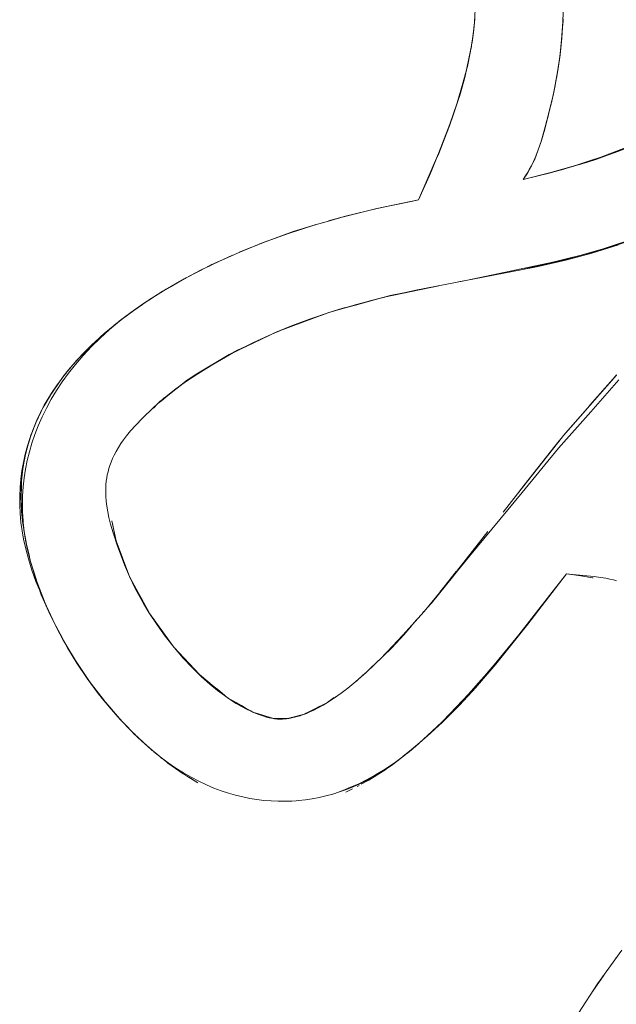
# Model space of a CAD drawing. Units: millimetres. Extents: x -4588 to 4588, y -3800 to 3800.
# Drawn here: x -2806 to -2765, y -324 to -257 of the extents above; entities that cross this region are included whole.
import ezdxf

# ---------------------------------------------------------------- set-up
doc = ezdxf.new("R2010")
doc.units = ezdxf.units.MM
doc.layers.add('None', color=7, linetype='Continuous', lineweight=5)

# ---------------------------------------------------------------- blocks, each defined once
blk = doc.blocks.new('Group')
at = {"layer": 'None', "color": 93, "linetype": 'Continuous', "lineweight": 5, "true_color": 0x66cc66, "transparency": 33554687}
for p, q in [((-2768.796, -257.302), (-2768.795, -257.294)), ((-2768.779, -257.036), (-2768.758, -256.692)), ((-2768.762, -256.819), (-2768.761, -256.796)), ((-2768.85, -258.024), (-2768.85, -258.022)), ((-2775.119, -259.054), (-2775.103, -258.972)), ((-2769.006, -259.348), (-2768.952, -258.963)), ((-2775.378, -259.971), (-2775.378, -259.971)), ((-2769.222, -260.703), (-2769.134, -260.209)), ((-2769.784, -263.263), (-2769.604, -262.549)), ((-2770.34, -265.217), (-2770.252, -264.952)), ((-2766.171, -266.051), (-2765.018, -265.63)), ((-2769.13, -266.962), (-2767.962, -266.628)), ((-2767.553, -266.506), (-2767.481, -266.482)), ((-2784.745, -270.37), (-2783.598, -270.055)), ((-2783.599, -270.056), (-2783.599, -270.056)), ((-2783.599, -270.056), (-2783.599, -270.056)), ((-2781.433, -269.53), (-2781.219, -269.479)), ((-2785.657, -270.638), (-2785.652, -270.636)), ((-2784.745, -270.369), (-2784.743, -270.369)), ((-2787.493, -271.232), (-2787.156, -271.112)), ((-2792.483, -273.261), (-2791.294, -272.72)), ((-2790.849, -272.522), (-2789.984, -272.17)), ((-2792.705, -273.363), (-2792.531, -273.284)), ((-2795.558, -274.885), (-2794.457, -274.264)), ((-2794.574, -274.325), (-2794.469, -274.265)), ((-2794.469, -274.265), (-2794.208, -274.132)), ((-2797.036, -275.798), (-2795.838, -275.047)), ((-2796.336, -275.355), (-2796.237, -275.291)), ((-2797.447, -276.069), (-2797.213, -275.919)), ((-2796.818, -275.659), (-2796.741, -275.609)), ((-2782.919, -276.122), (-2781.607, -275.757)), ((-2797.983, -276.447), (-2797.817, -276.329)), ((-2786.039, -277.113), (-2784.955, -276.71)), ((-2784.473, -276.555), (-2783.771, -276.36)), ((-2783.77, -276.359), (-2782.997, -276.144)), ((-2782.997, -276.144), (-2782.937, -276.127)), ((-2782.937, -276.127), (-2782.919, -276.122)), ((-2799.03, -277.234), (-2798.66, -276.945)), ((-2799.022, -277.228), (-2798.66, -276.945)), ((-2798.811, -277.052), (-2798.755, -277.011)), ((-2798.755, -277.011), (-2798.517, -276.84)), ((-2787.266, -277.569), (-2786.039, -277.113)), ((-2800.225, -278.227), (-2800.027, -278.047)), ((-2799.921, -277.95), (-2799.602, -277.692)), ((-2788.612, -278.105), (-2788.513, -278.058)), ((-2787.992, -277.839), (-2787.266, -277.569)), ((-2800.952, -278.892), (-2800.602, -278.572)), ((-2800.327, -278.317), (-2800.242, -278.242)), ((-2801.029, -278.962), (-2800.952, -278.892)), ((-2800.954, -278.902), (-2800.901, -278.85)), ((-2802.212, -280.229), (-2801.742, -279.706)), ((-2802.137, -280.146), (-2801.742, -279.706)), ((-2802.02, -280.007), (-2801.912, -279.878)), ((-2801.687, -279.645), (-2801.648, -279.604)), ((-2802.93, -281.12), (-2802.592, -280.686)), ((-2802.773, -280.902), (-2802.656, -280.763)), ((-2803.332, -281.677), (-2803.193, -281.471)), ((-2766.926, -282.964), (-2765.181, -280.966)), ((-2803.735, -282.279), (-2803.652, -282.159)), ((-2803.556, -282.001), (-2803.514, -281.931)), ((-2803.514, -281.931), (-2803.454, -281.847)), ((-2795.703, -282.292), (-2795.165, -281.865)), ((-2795.165, -281.865), (-2794.78, -281.56)), ((-2803.961, -282.669), (-2803.809, -282.399)), ((-2796.368, -282.819), (-2796.155, -282.65)), ((-2796.155, -282.65), (-2795.703, -282.292)), ((-2804.206, -283.099), (-2804.154, -283.008)), ((-2804.163, -283.009), (-2804.16, -283.004)), ((-2804.137, -282.958), (-2804.1, -282.897)), ((-2796.694, -283.148), (-2796.434, -282.879)), ((-2767.077, -283.137), (-2766.991, -283.039)), ((-2766.991, -283.039), (-2766.926, -282.964)), ((-2804.764, -284.254), (-2804.717, -284.157)), ((-2804.667, -284.031), (-2804.649, -283.984)), ((-2804.649, -283.984), (-2804.619, -283.924)), ((-2805.088, -285.123), (-2804.926, -284.684)), ((-2805.255, -285.676), (-2805.154, -285.309)), ((-2805.067, -285.047), (-2805.055, -285.009)), ((-2769.284, -285.731), (-2769.108, -285.508)), ((-2771.648, -288.732), (-2769.284, -285.731)), ((-2805.496, -286.681), (-2805.448, -286.423)), ((-2805.615, -287.332), (-2805.594, -287.222)), ((-2771.869, -289.012), (-2771.648, -288.732)), ((-2772.839, -290.244), (-2771.869, -289.012)), ((-2805.722, -289.623), (-2805.702, -289.877)), ((-2805.397, -292.262), (-2805.359, -292.426)), ((-2799.093, -292.6), (-2798.618, -293.86)), ((-2805.12, -293.445), (-2805.101, -293.527)), ((-2798.618, -293.86), (-2798.324, -294.638)), ((-2798.324, -294.638), (-2798.304, -294.69)), ((-2768.524, -294.453), (-2769.514, -295.745)), ((-2766.758, -294.735), (-2766.753, -294.736)), ((-2777.152, -295.714), (-2776.885, -295.375)), ((-2797.331, -296.478), (-2796.99, -297.102)), ((-2803.633, -297.453), (-2803.578, -297.575)), ((-2803.578, -297.575), (-2803.443, -297.838)), ((-2796.412, -297.924), (-2795.862, -298.686)), ((-2802.87, -298.948), (-2802.792, -299.08)), ((-2802.68, -299.283), (-2801.954, -300.48)), ((-2795.28, -299.484), (-2794.643, -300.171)), ((-2794.643, -300.171), (-2794.026, -300.836)), ((-2794.026, -300.836), (-2793.597, -301.298)), ((-2793.533, -301.36), (-2793.403, -301.467)), ((-2793.403, -301.467), (-2792.826, -301.939)), ((-2792.314, -302.359), (-2791.853, -302.736)), ((-2784.767, -303.193), (-2784.374, -302.902)), ((-2791.43, -303.03), (-2791.044, -303.251)), ((-2791.044, -303.251), (-2790.689, -303.453)), ((-2790.689, -303.453), (-2790.361, -303.641)), ((-2790.361, -303.641), (-2790.053, -303.816)), ((-2785.144, -303.397), (-2784.823, -303.234)), ((-2784.818, -303.231), (-2784.767, -303.193)), ((-2789.767, -303.943), (-2789.234, -304.112)), ((-2789.234, -304.112), (-2788.989, -304.19)), ((-2788.989, -304.19), (-2788.799, -304.25)), ((-2788.799, -304.25), (-2788.648, -304.298)), ((-2788.457, -304.323), (-2788.352, -304.325)), ((-2788.352, -304.325), (-2788.252, -304.327)), ((-2788.252, -304.327), (-2788.027, -304.331)), ((-2787.458, -304.313), (-2787.339, -304.282)), ((-2787.339, -304.282), (-2787.293, -304.27)), ((-2787.293, -304.27), (-2786.897, -304.167)), ((-2786.491, -304.061), (-2786.409, -304.04)), ((-2786.401, -304.037), (-2786.27, -303.97)), ((-2786.27, -303.97), (-2786.035, -303.851)), ((-2786.035, -303.851), (-2785.773, -303.717)), ((-2798.044, -305.348), (-2798.011, -305.378)), ((-2797.761, -305.619), (-2796.843, -306.452)), ((-2797.024, -306.294), (-2796.921, -306.389)), ((-2796.921, -306.389), (-2796.869, -306.431)), ((-2796.834, -306.46), (-2796.777, -306.513)), ((-2780.684, -307.68), (-2779.742, -306.983)), ((-2779.59, -306.86), (-2779.536, -306.819)), ((-2779.377, -306.692), (-2778.99, -306.369)), ((-2795.785, -307.314), (-2795.706, -307.37)), ((-2779.943, -307.14), (-2779.929, -307.128)), ((-2794.669, -308.103), (-2794.654, -308.114)), ((-2780.987, -307.894), (-2780.823, -307.776)), ((-2783.581, -309.35), (-2783.124, -309.14)), ((-2783.581, -309.35), (-2783.124, -309.14)), ((-2765.191, -320.745), (-2765.124, -320.656)), ((-2766.74, -322.961), (-2766.006, -321.891)), ((-2766.724, -322.936), (-2766.013, -321.901)), ((-2766.724, -322.936), (-2766.014, -321.902)), ((-2766.724, -322.936), (-2766.014, -321.902)), ((-2766.006, -321.891), (-2765.951, -321.81)), ((-2766.762, -322.993), (-2766.74, -322.961))]:
    blk.add_line(p, q, dxfattribs=at)
at = {"layer": 'None', "color": 93, "linetype": 'Continuous', "lineweight": 5, "true_color": 0x66cc66, "transparency": 33554687, "flags": 128}
for points in [[(-2764.981, -272.009), (-2766.786, -272.573), (-2768.468, -273.027), (-2770.46, -273.484), (-2770.801, -273.562), (-2778.793, -275.107), (-2781.136, -275.635), (-2782.945, -276.104), (-2783.005, -276.12), (-2784.644, -276.606), (-2786.058, -277.08), (-2787.285, -277.541), (-2788.616, -278.101), (-2789.874, -278.687), (-2791.157, -279.344), (-2792.459, -280.073), (-2793.673, -280.812), (-2794.506, -281.364), (-2794.592, -281.426), (-2795.173, -281.841), (-2795.715, -282.26), (-2796.163, -282.633), (-2796.706, -283.124), (-2797.439, -283.834), (-2797.902, -284.319), (-2798.253, -284.714), (-2798.523, -285.042), (-2798.732, -285.318), (-2798.912, -285.575), (-2799.088, -285.848), (-2799.24, -286.11), (-2799.371, -286.36), (-2799.485, -286.6), (-2799.582, -286.833), (-2799.665, -287.059), (-2799.736, -287.28), (-2799.794, -287.496), (-2799.842, -287.708), (-2799.88, -287.92), (-2799.91, -288.143), (-2799.932, -288.379), (-2799.945, -288.631), (-2799.947, -288.902), (-2799.937, -289.193), (-2799.913, -289.508), (-2799.872, -289.85), (-2799.812, -290.224), (-2799.732, -290.616), (-2799.619, -291.08), (-2799.45, -291.672), (-2799.149, -292.584), (-2798.667, -293.853), (-2798.329, -294.638), (-2797.935, -295.456), (-2797.493, -296.278), (-2797.368, -296.488), (-2797, -297.106), (-2796.449, -297.945), (-2795.897, -298.713), (-2795.285, -299.49), (-2794.667, -300.206), (-2794.042, -300.868), (-2793.408, -301.481), (-2792.839, -301.988), (-2792.323, -302.411), (-2791.856, -302.764), (-2791.432, -303.058), (-2791.044, -303.305), (-2790.687, -303.513), (-2790.357, -303.688), (-2790.051, -303.836), (-2789.764, -303.961), (-2789.496, -304.066), (-2789.224, -304.16), (-2788.98, -304.235), (-2788.791, -304.285), (-2788.642, -304.319), (-2788.523, -304.341), (-2788.449, -304.352), (-2788.425, -304.356), (-2788.341, -304.366), (-2788.239, -304.374), (-2788.129, -304.378), (-2788.012, -304.378), (-2787.888, -304.374), (-2787.754, -304.364), (-2787.609, -304.349), (-2787.453, -304.326), (-2787.283, -304.295), (-2787.078, -304.25), (-2786.883, -304.199), (-2786.693, -304.141), (-2786.487, -304.07), (-2786.263, -303.984), (-2786.019, -303.88), (-2785.752, -303.754), (-2785.457, -303.603), (-2785.129, -303.42), (-2784.764, -303.198), (-2784.353, -302.928), (-2783.888, -302.599), (-2783.433, -302.253), (-2782.89, -301.805), (-2782.141, -301.138), (-2781.1, -300.136), (-2779.673, -298.648), (-2778.227, -297.025), (-2776.875, -295.375), (-2775.143, -293.262), (-2771.547, -288.905), (-2769.057, -285.887), (-2766.861, -283.397), (-2764.947, -281.227)], [(-2789.015, -271.779), (-2789.203, -271.855), (-2790.808, -272.503), (-2792.239, -273.142), (-2793.489, -273.751), (-2794.758, -274.423), (-2795.902, -275.083), (-2796.236, -275.292), (-2796.939, -275.733), (-2797.886, -276.376), (-2798.753, -277.014), (-2799.552, -277.649), (-2800.31, -278.301), (-2800.95, -278.895), (-2801.525, -279.471), (-2802.041, -280.03), (-2802.507, -280.574), (-2802.928, -281.106), (-2803.308, -281.629), (-2803.653, -282.144), (-2803.964, -282.654), (-2804.246, -283.159), (-2804.5, -283.663), (-2804.728, -284.166), (-2804.924, -284.648), (-2805.106, -285.158), (-2805.287, -285.732), (-2805.439, -286.303), (-2805.565, -286.871), (-2805.666, -287.439), (-2805.741, -288.008), (-2805.766, -288.283), (-2805.792, -288.581), (-2805.817, -289.159), (-2805.817, -289.512), (-2805.817, -289.745), (-2805.789, -290.341), (-2805.734, -290.948), (-2805.656, -291.525), (-2805.553, -292.104), (-2805.41, -292.747), (-2805.224, -293.444), (-2804.988, -294.202), (-2804.707, -294.988), (-2804.476, -295.56), (-2804.343, -295.888), (-2803.732, -297.251), (-2803.157, -298.418), (-2802.558, -299.507), (-2801.911, -300.568), (-2801.21, -301.611), (-2800.467, -302.617), (-2799.722, -303.539), (-2798.965, -304.399), (-2798.194, -305.202), (-2797.489, -305.88), (-2796.788, -306.504), (-2796.24, -306.95), (-2795.701, -307.354), (-2795.171, -307.718), (-2794.646, -308.047), (-2794.126, -308.345), (-2793.61, -308.613), (-2793.085, -308.859), (-2792.569, -309.076), (-2792.069, -309.263), (-2791.576, -309.425), (-2791.088, -309.565), (-2790.604, -309.683), (-2790.123, -309.78), (-2789.643, -309.858), (-2789.163, -309.917), (-2788.674, -309.957), (-2788.194, -309.978), (-2787.722, -309.98), (-2787.254, -309.965), (-2786.951, -309.943), (-2786.79, -309.931), (-2786.327, -309.88), (-2785.864, -309.811), (-2785.401, -309.723), (-2784.935, -309.616), (-2784.464, -309.489), (-2783.996, -309.343), (-2783.534, -309.179), (-2783.076, -308.996), (-2782.619, -308.794), (-2782.164, -308.571), (-2781.71, -308.325), (-2781.254, -308.055), (-2780.796, -307.759), (-2780.371, -307.46), (-2779.841, -307.062), (-2778.97, -306.366), (-2778.018, -305.545), (-2776.975, -304.574), (-2775.829, -303.424), (-2774.712, -302.215), (-2774.586, -302.079), (-2773.337, -300.624), (-2771.163, -297.906), (-2768.524, -294.453), (-2768.111, -294.5), (-2766.631, -294.644), (-2766.201, -294.701), (-2765.849, -294.76), (-2765.558, -294.82), (-2765.321, -294.877), (-2765.114, -294.935)], [(-2764.756, -320.14), (-2766.401, -322.445), (-2767.707, -324.435)], [(-2774.778, -256.547), (-2774.845, -257.323), (-2774.94, -258.046), (-2775.082, -258.872), (-2775.289, -259.839), (-2775.346, -260.061), (-2775.581, -260.978), (-2775.982, -262.315), (-2776.479, -263.771), (-2777.249, -265.773), (-2778.608, -268.943), (-2781.441, -269.538), (-2783.6, -270.066), (-2784.747, -270.389), (-2785.655, -270.645), (-2787.492, -271.235), (-2789.203, -271.855)], [(-2771.482, -267.548), (-2769.676, -267.103), (-2767.906, -266.592), (-2766.941, -266.271), (-2766.189, -266.02), (-2764.521, -265.39), (-2762.9, -264.704), (-2761.325, -263.962), (-2760.706, -263.641), (-2759.728, -263.133), (-2758.103, -262.208), (-2756.448, -261.18), (-2754.872, -260.111), (-2754.588, -259.919), (-2751.558, -257.763), (-2750.259, -256.784), (-2749.337, -256.041)], [(-2768.755, -256.594), (-2768.762, -256.815), (-2768.837, -257.902), (-2768.96, -259.039), (-2769.154, -260.347), (-2769.181, -260.485), (-2769.416, -261.72), (-2769.652, -262.762), (-2770.059, -264.309), (-2770.276, -265.031), (-2770.448, -265.531), (-2770.614, -265.957), (-2770.77, -266.317), (-2770.917, -266.623), (-2771.056, -266.884), (-2771.187, -267.109), (-2771.311, -267.305), (-2771.429, -267.476), (-2771.482, -267.548), (-2770.365, -267.286), (-2771.482, -267.548), (-2769.534, -267.075), (-2768.713, -266.853), (-2768.272, -266.722), (-2769.534, -267.075), (-2770.365, -267.286), (-2768.713, -266.853), (-2768.272, -266.722), (-2767.95, -266.632), (-2767.164, -266.389), (-2768.272, -266.721), (-2768.713, -266.853), (-2769.534, -267.075), (-2770.365, -267.286)], [(-2776.127, -262.813), (-2776.248, -263.169), (-2775.866, -262.006), (-2776.127, -262.813), (-2776.509, -263.895), (-2776.248, -263.169), (-2776.127, -262.813), (-2775.866, -262.006), (-2775.83, -261.881), (-2775.546, -260.905), (-2775.462, -260.588), (-2775.335, -260.062), (-2775.462, -260.588), (-2775.337, -260.062), (-2775.066, -258.807), (-2774.999, -258.387), (-2774.999, -258.388), (-2774.999, -258.387), (-2774.907, -257.821), (-2774.927, -257.945), (-2774.907, -257.821), (-2774.868, -257.514), (-2774.856, -257.404), (-2774.868, -257.514), (-2774.907, -257.821), (-2774.8, -256.871), (-2774.797, -256.825), (-2774.741, -255.951)], [(-2768.884, -258.335), (-2768.853, -258.027), (-2768.761, -256.789), (-2768.742, -256.14), (-2768.731, -255.731), (-2768.73, -255.53), (-2768.743, -256.14), (-2768.746, -256.316)], [(-2774.821, -257.036), (-2774.8, -256.825), (-2774.792, -256.703), (-2774.8, -256.825), (-2774.779, -256.611), (-2774.773, -256.446)], [(-2774.888, -257.646), (-2774.849, -257.308), (-2774.827, -257.111)], [(-2774.836, -257.213), (-2774.8, -256.871), (-2774.836, -257.213)], [(-2768.834, -257.871), (-2768.851, -258.027), (-2768.852, -258.039), (-2768.851, -258.027), (-2768.951, -258.976), (-2768.851, -258.027), (-2768.837, -257.902), (-2768.834, -257.871), (-2768.761, -256.789), (-2768.763, -256.815)], [(-2768.831, -257.814), (-2768.853, -258.027), (-2768.761, -256.789), (-2768.774, -256.988), (-2768.761, -256.789)], [(-2774.998, -258.386), (-2774.942, -258.037), (-2774.923, -257.92)], [(-2774.894, -257.692), (-2774.868, -257.514), (-2774.859, -257.427)], [(-2775.066, -258.778), (-2775.01, -258.491), (-2774.995, -258.388), (-2774.964, -258.189), (-2774.995, -258.388), (-2774.976, -258.256)], [(-2775.645, -261.246), (-2775.462, -260.588), (-2775.546, -260.905), (-2775.335, -260.062), (-2775.278, -259.835), (-2775.066, -258.807), (-2775.219, -259.569), (-2775.178, -259.349)], [(-2775.337, -260.062), (-2775.219, -259.569), (-2775.066, -258.807), (-2775.337, -260.062)], [(-2775.147, -259.18), (-2775.136, -259.127), (-2775.147, -259.18)], [(-2768.96, -259.039), (-2768.951, -258.976), (-2769.096, -259.981), (-2769.113, -260.102), (-2769.096, -259.981), (-2768.96, -259.039)], [(-2768.974, -259.132), (-2768.958, -259.023), (-2768.974, -259.132)], [(-2769.139, -260.245), (-2769.113, -260.102), (-2769.322, -261.256), (-2769.217, -260.675)], [(-2769.211, -260.645), (-2769.14, -260.247), (-2769.211, -260.645)], [(-2776, -262.413), (-2775.831, -261.881), (-2775.546, -260.905), (-2775.762, -261.665), (-2775.655, -261.281)], [(-2775.831, -261.881), (-2775.762, -261.665), (-2775.546, -260.905), (-2775.831, -261.881)], [(-2769.37, -261.475), (-2769.322, -261.256), (-2769.483, -261.999), (-2769.601, -262.539), (-2769.572, -262.409)], [(-2769.553, -262.325), (-2769.483, -261.999), (-2769.37, -261.479), (-2769.483, -261.999), (-2769.367, -261.462)], [(-2769.613, -262.588), (-2769.601, -262.539), (-2769.901, -263.73), (-2769.755, -263.152)], [(-2778.608, -268.943), (-2777.871, -267.277), (-2777.735, -266.963), (-2777.405, -266.174), (-2777.735, -266.963), (-2777.407, -266.173), (-2777.093, -265.42), (-2776.7, -264.415), (-2776.565, -264.054), (-2776.509, -263.895), (-2776.248, -263.169), (-2776.511, -263.894), (-2776.7, -264.415), (-2777.093, -265.42), (-2776.565, -264.054), (-2776.7, -264.415), (-2777.235, -265.77), (-2777.405, -266.174), (-2777.871, -267.277), (-2778.608, -268.943), (-2777.735, -266.963), (-2777.871, -267.277)], [(-2769.984, -264.023), (-2769.901, -263.73), (-2770.01, -264.115), (-2770.23, -264.887), (-2770.189, -264.741)], [(-2770.183, -264.723), (-2770.009, -264.115), (-2769.996, -264.069)], [(-2770.444, -265.531), (-2770.359, -265.274), (-2770.465, -265.593), (-2770.689, -266.157), (-2770.721, -266.225), (-2770.927, -266.66), (-2771.144, -267.04), (-2771.187, -267.115), (-2771.183, -267.109), (-2771.144, -267.04), (-2771.055, -266.884), (-2770.927, -266.66), (-2770.911, -266.625), (-2770.766, -266.32), (-2770.721, -266.225), (-2770.689, -266.157), (-2770.611, -265.961), (-2770.61, -265.958), (-2770.465, -265.593), (-2770.445, -265.532)], [(-2770.252, -264.952), (-2770.23, -264.887), (-2770.359, -265.274), (-2770.617, -265.965), (-2770.359, -265.274), (-2770.348, -265.24)], [(-2770.339, -265.216), (-2770.253, -264.954), (-2770.339, -265.216)], [(-2767.95, -266.632), (-2767.164, -266.389), (-2766.458, -266.157), (-2765.722, -265.898), (-2766.458, -266.157), (-2765.724, -265.893), (-2765.025, -265.642), (-2764.155, -265.299), (-2765.655, -265.875), (-2765.025, -265.642), (-2765.655, -265.875), (-2765.722, -265.898), (-2767.164, -266.389), (-2766.458, -266.157), (-2767.95, -266.632)], [(-2777.235, -265.77), (-2777.093, -265.42), (-2777.235, -265.77)], [(-2767.481, -266.482), (-2766.917, -266.3), (-2766.604, -266.199)], [(-2783.832, -270.131), (-2781.457, -269.543), (-2778.608, -268.943), (-2777.792, -267.064), (-2777.664, -266.741)], [(-2771.482, -267.548), (-2771.243, -267.197), (-2771.482, -267.548), (-2771.165, -267.072), (-2771.482, -267.548), (-2771.248, -267.205)], [(-2769.616, -267.089), (-2771.482, -267.548), (-2771.39, -267.42)], [(-2771.482, -267.548), (-2771.187, -267.115), (-2771.243, -267.197)], [(-2781.441, -269.532), (-2781.219, -269.479), (-2779.105, -269.045), (-2778.608, -268.943)], [(-2781.219, -269.479), (-2779.105, -269.045), (-2778.608, -268.943)], [(-2783.599, -270.055), (-2783.598, -270.055), (-2783.599, -270.055)], [(-2775.877, -274.543), (-2775.267, -274.419), (-2768.579, -273.022), (-2767.349, -272.679), (-2766.801, -272.545), (-2764.837, -271.941), (-2762.846, -271.232), (-2760.111, -270.053), (-2759.495, -269.787)], [(-2789.015, -271.779), (-2787.156, -271.112), (-2786.708, -270.97), (-2785.657, -270.638)], [(-2787.156, -271.112), (-2786.708, -270.97), (-2785.657, -270.638)], [(-2785.818, -270.697), (-2784.746, -270.391), (-2784.15, -270.221)], [(-2784.745, -270.369), (-2784.743, -270.368), (-2784.745, -270.369)], [(-2772.909, -273.969), (-2771.508, -273.692), (-2767.349, -272.679), (-2768.579, -273.022), (-2767.353, -272.668), (-2764.837, -271.941), (-2761.261, -270.593), (-2761.32, -270.615)], [(-2766.801, -272.545), (-2762.846, -271.232), (-2761.363, -270.634), (-2762.846, -271.232), (-2764.837, -271.941), (-2766.801, -272.545)], [(-2792.705, -273.363), (-2790.809, -272.503), (-2789.984, -272.17), (-2789.015, -271.779), (-2787.493, -271.232)], [(-2792.944, -273.485), (-2792.705, -273.363), (-2792.998, -273.513), (-2794.469, -274.265), (-2795.686, -274.965), (-2796.1, -275.203), (-2796.024, -275.16)], [(-2771.508, -273.692), (-2768.579, -273.022), (-2771.508, -273.692)], [(-2793.975, -274.008), (-2792.998, -273.513), (-2792.929, -273.478)], [(-2793.974, -274.008), (-2792.998, -273.513), (-2793.974, -274.008)], [(-2795.494, -274.848), (-2794.593, -274.335), (-2795.494, -274.848)], [(-2797.447, -276.069), (-2796.1, -275.203), (-2796.236, -275.291)], [(-2795.939, -275.106), (-2795.866, -275.062), (-2795.939, -275.106)], [(-2777.22, -274.817), (-2780.968, -275.579), (-2780.539, -275.479), (-2779.664, -275.304), (-2780.539, -275.479), (-2780.968, -275.579), (-2783.77, -276.359), (-2784.73, -276.627), (-2788.274, -277.943), (-2787.656, -277.688), (-2787.491, -277.628), (-2787.656, -277.688), (-2787.511, -277.637)], [(-2781.066, -275.619), (-2780.539, -275.479), (-2779.74, -275.321)], [(-2780.144, -275.412), (-2778.78, -275.134), (-2777.22, -274.817)], [(-2798.811, -277.052), (-2798.026, -276.486), (-2797.447, -276.069), (-2797.653, -276.218)], [(-2798.119, -276.547), (-2798.028, -276.484), (-2797.695, -276.247), (-2798.028, -276.484), (-2797.44, -276.073)], [(-2797.016, -275.785), (-2796.55, -275.489), (-2797.016, -275.785)], [(-2781.926, -275.84), (-2780.968, -275.579), (-2781.926, -275.84)], [(-2785.028, -276.735), (-2784.73, -276.627), (-2784.132, -276.438), (-2784.73, -276.627), (-2785.028, -276.735)], [(-2784.406, -276.535), (-2784.132, -276.438), (-2783.775, -276.343), (-2783.56, -276.284), (-2783.775, -276.343), (-2783.596, -276.295)], [(-2798.485, -276.817), (-2799.02, -277.23), (-2799.698, -277.799), (-2800.33, -278.374), (-2800.921, -278.958), (-2801.478, -279.554), (-2802.009, -280.172), (-2802.482, -280.772), (-2802.912, -281.367), (-2803.304, -281.959), (-2803.662, -282.552), (-2803.987, -283.147), (-2804.287, -283.757), (-2804.557, -284.37), (-2804.788, -284.963), (-2804.988, -285.552), (-2805.159, -286.14), (-2805.303, -286.727), (-2805.421, -287.317), (-2805.513, -287.911), (-2805.581, -288.533), (-2805.62, -289.143), (-2805.632, -289.745), (-2805.617, -290.329), (-2805.617, -290.349), (-2805.61, -290.444), (-2805.575, -290.957), (-2805.505, -291.571), (-2805.406, -292.194), (-2805.358, -292.426)], [(-2799.921, -277.95), (-2798.811, -277.052), (-2799.37, -277.504)], [(-2801.029, -278.962), (-2800.027, -278.047), (-2799.921, -277.95), (-2800.027, -278.047)], [(-2790.113, -278.81), (-2790.952, -279.193), (-2793.84, -280.875), (-2791.52, -279.491), (-2790.952, -279.193), (-2791.52, -279.491), (-2794.358, -281.228), (-2793.84, -280.875), (-2791.52, -279.491), (-2789.853, -278.697), (-2788.274, -277.943), (-2788.529, -278.064), (-2788.274, -277.943), (-2787.656, -277.688), (-2787.917, -277.807)], [(-2790.417, -278.965), (-2789.862, -278.701), (-2789.86, -278.7), (-2789.853, -278.697), (-2788.612, -278.105)], [(-2801.687, -279.645), (-2801.029, -278.962), (-2801.374, -279.32)], [(-2801.112, -279.058), (-2800.954, -278.902), (-2800.901, -278.85)], [(-2802.774, -280.902), (-2801.912, -279.878), (-2801.687, -279.645), (-2801.912, -279.878)], [(-2804.137, -282.958), (-2803.514, -281.931), (-2803.104, -281.362), (-2802.774, -280.902), (-2802.847, -281.004)], [(-2803.632, -282.129), (-2803.104, -281.362), (-2803.632, -282.129)], [(-2802.951, -281.138), (-2802.913, -281.087), (-2802.951, -281.138)], [(-2796.694, -283.148), (-2796.404, -282.847), (-2796.225, -282.69), (-2796.404, -282.847), (-2796.436, -282.88), (-2796.404, -282.847), (-2794.368, -281.234), (-2794.358, -281.228), (-2793.84, -280.875), (-2794.341, -281.25), (-2794.392, -281.288)], [(-2794.928, -281.666), (-2794.368, -281.234), (-2794.928, -281.666)], [(-2772.839, -290.244), (-2771.869, -289.012), (-2768.791, -285.106), (-2768.749, -285.052), (-2768.732, -285.032), (-2768.749, -285.052), (-2765.121, -280.897), (-2765.117, -280.892), (-2765.122, -280.898), (-2765.181, -280.966)], [(-2804.154, -283.008), (-2804.152, -283.005), (-2804.08, -282.884), (-2803.549, -281.989), (-2804.08, -282.884), (-2804.152, -283.005)], [(-2803.689, -282.204), (-2803.613, -282.085), (-2803.689, -282.204)], [(-2795.955, -282.46), (-2796.021, -282.51), (-2795.932, -282.441), (-2796.021, -282.51), (-2796.133, -282.609), (-2796.021, -282.51), (-2796.055, -282.543)], [(-2805.055, -285.009), (-2804.927, -284.685), (-2804.649, -283.984), (-2804.16, -283.004), (-2804.137, -282.958), (-2804.16, -283.004), (-2804.281, -283.229), (-2804.16, -283.004), (-2804.717, -284.156), (-2804.16, -283.004)], [(-2804.488, -283.662), (-2804.389, -283.451), (-2804.342, -283.349)], [(-2769.108, -285.508), (-2768.797, -285.113), (-2768.791, -285.106), (-2768.749, -285.053), (-2768.732, -285.032), (-2767.077, -283.137)], [(-2804.926, -284.684), (-2804.925, -284.682), (-2804.895, -284.605), (-2804.667, -284.031), (-2804.895, -284.605), (-2804.925, -284.682)], [(-2804.746, -284.208), (-2804.704, -284.111), (-2804.746, -284.208)], [(-2804.918, -284.663), (-2804.896, -284.602), (-2804.795, -284.33)], [(-2805.65, -290.535), (-2805.659, -290.419), (-2805.732, -289.152), (-2805.728, -289.317), (-2805.722, -289.623), (-2805.728, -289.317), (-2805.732, -289.152), (-2805.705, -288.331), (-2805.698, -288.123), (-2805.707, -288.33), (-2805.698, -288.123), (-2805.578, -287.083), (-2805.443, -286.424), (-2805.364, -286.04), (-2805.421, -286.277), (-2805.423, -286.285), (-2805.421, -286.277), (-2805.364, -286.04), (-2805.055, -285.009), (-2805.032, -284.951)], [(-2805.393, -286.18), (-2805.065, -285.041), (-2805.393, -286.18)], [(-2805.125, -285.216), (-2805.087, -285.105), (-2805.125, -285.216)], [(-2768.797, -285.113), (-2768.791, -285.106), (-2768.797, -285.113)], [(-2805.591, -287.203), (-2805.53, -286.884), (-2805.443, -286.424), (-2805.53, -286.884), (-2805.591, -287.203)], [(-2805.448, -286.422), (-2805.423, -286.285), (-2805.422, -286.282), (-2805.421, -286.278)], [(-2805.422, -286.282), (-2805.421, -286.278), (-2805.402, -286.211)], [(-2805.648, -287.687), (-2805.626, -287.449), (-2805.615, -287.334), (-2805.578, -287.083), (-2805.683, -288.102), (-2805.578, -287.083), (-2805.615, -287.334), (-2805.615, -287.332)], [(-2805.707, -288.33), (-2805.706, -288.328), (-2805.683, -288.102), (-2805.704, -288.304)], [(-2805.719, -289.383), (-2805.718, -289.362), (-2805.705, -288.331), (-2805.718, -289.362), (-2805.719, -289.383)], [(-2805.718, -288.741), (-2805.718, -288.718), (-2805.717, -288.446), (-2805.707, -288.331)], [(-2805.645, -290.597), (-2805.624, -290.866), (-2805.665, -290.419), (-2805.688, -290.213), (-2805.732, -289.152), (-2805.659, -290.419), (-2805.679, -290.163)], [(-2805.722, -289.623), (-2805.722, -289.621), (-2805.72, -289.451)], [(-2805.665, -290.419), (-2805.535, -291.432), (-2805.419, -292.167), (-2805.543, -291.433), (-2805.567, -291.297), (-2805.665, -290.419), (-2805.624, -290.866), (-2805.535, -291.432), (-2805.665, -290.419)], [(-2797.89, -295.452), (-2798.28, -294.737), (-2798.3, -294.701), (-2799.239, -292.214), (-2799.53, -290.838), (-2799.464, -291.147), (-2799.345, -291.711), (-2799.239, -292.214), (-2799.093, -292.6)], [(-2805.099, -293.535), (-2805.101, -293.527), (-2805.375, -292.383), (-2805.543, -291.433), (-2805.419, -292.167), (-2805.375, -292.383), (-2805.092, -293.556), (-2804.68, -294.895)], [(-2804.154, -296.281), (-2804.245, -296.042), (-2804.668, -294.932), (-2804.693, -294.86), (-2805.093, -293.556), (-2805.097, -293.544), (-2805.375, -292.383), (-2805.092, -293.556), (-2805.101, -293.527), (-2805.375, -292.383), (-2805.419, -292.167), (-2805.159, -293.279)], [(-2773.893, -291.581), (-2776.035, -294.298), (-2777.738, -296.457), (-2776.303, -294.692), (-2776.707, -295.172)], [(-2776.885, -295.375), (-2776.877, -295.366), (-2776.036, -294.299), (-2776.035, -294.298), (-2775.192, -293.228), (-2773.893, -291.581)], [(-2805.32, -292.612), (-2805.277, -292.827), (-2805.126, -293.425)], [(-2805.094, -293.55), (-2805.074, -293.63), (-2804.763, -294.676), (-2804.509, -295.412), (-2804.402, -295.72), (-2804.277, -296.037)], [(-2802.948, -298.798), (-2802.87, -298.948), (-2803.07, -298.56), (-2803.578, -297.575), (-2804.187, -296.206), (-2803.546, -297.63), (-2804.187, -296.206), (-2804.248, -296.044), (-2804.693, -294.86), (-2804.245, -296.042), (-2804.693, -294.86), (-2804.668, -294.932)], [(-2798.29, -294.72), (-2798.28, -294.737), (-2796.942, -297.191), (-2796.94, -297.194), (-2796.412, -297.924)], [(-2798.016, -295.288), (-2798.028, -295.268), (-2798.013, -295.294), (-2798.028, -295.268), (-2798.196, -294.914), (-2798.028, -295.268), (-2798.042, -295.234)], [(-2778.035, -296.791), (-2777.738, -296.457), (-2776.303, -294.692), (-2776.078, -294.404)], [(-2771.451, -298.227), (-2772.183, -299.131), (-2773.06, -300.215), (-2772.18, -299.134), (-2773.772, -301.061), (-2773.06, -300.215), (-2772.18, -299.134), (-2771.932, -298.834), (-2771.322, -298.068), (-2771.932, -298.834), (-2769.514, -295.745), (-2768.524, -294.453), (-2769.514, -295.745), (-2771.32, -298.066), (-2769.514, -295.745), (-2768.524, -294.453)], [(-2770.752, -297.325), (-2768.524, -294.453), (-2770.362, -296.828)], [(-2766.753, -294.736), (-2766.711, -294.745), (-2766.753, -294.736), (-2767.536, -294.594), (-2768.03, -294.524), (-2768.524, -294.453), (-2768.12, -294.511), (-2768.03, -294.524), (-2767.536, -294.594), (-2766.758, -294.735)], [(-2797.89, -295.453), (-2797.446, -296.268), (-2797.331, -296.478)], [(-2803.555, -297.611), (-2804.121, -296.365), (-2804.187, -296.206), (-2804.121, -296.365), (-2804.151, -296.288)], [(-2796.99, -297.102), (-2796.943, -297.189), (-2796.941, -297.192), (-2796.94, -297.194), (-2796.942, -297.191), (-2795.596, -299.055), (-2795.307, -299.454), (-2793.56, -301.338), (-2792.556, -302.161), (-2792.554, -302.162), (-2792.556, -302.161), (-2791.639, -302.911), (-2791.637, -302.912), (-2791.43, -303.03)], [(-2796.943, -297.189), (-2796.942, -297.191), (-2796.943, -297.189)], [(-2796.942, -297.191), (-2796.941, -297.192), (-2796.942, -297.191)], [(-2781.724, -300.737), (-2782.187, -301.202), (-2780.442, -299.503), (-2779.623, -298.627), (-2778.743, -297.604), (-2779.623, -298.627), (-2779.077, -297.98)], [(-2778.241, -297.023), (-2778.288, -297.076), (-2778.241, -297.023)], [(-2803.354, -298.018), (-2803.067, -298.559), (-2803.46, -297.802), (-2803.067, -298.559), (-2802.793, -299.077)], [(-2802.87, -298.948), (-2802.064, -300.315), (-2801.854, -300.645), (-2801.934, -300.511)], [(-2795.862, -298.686), (-2795.595, -299.055), (-2795.594, -299.057), (-2795.306, -299.455), (-2795.28, -299.484)], [(-2780.429, -299.436), (-2779.623, -298.627), (-2780.442, -299.503), (-2779.813, -298.794)], [(-2772.304, -299.286), (-2771.783, -298.655), (-2771.526, -298.324)], [(-2801.941, -300.5), (-2802.806, -299.055), (-2801.941, -300.5)], [(-2795.307, -299.454), (-2795.306, -299.455), (-2795.307, -299.454)], [(-2780.998, -300.029), (-2780.442, -299.503), (-2782.187, -301.202), (-2782.522, -301.478), (-2782.187, -301.202), (-2782.44, -301.404)], [(-2776.469, -304.023), (-2776.048, -303.588), (-2774.694, -302.116), (-2774.632, -302.049), (-2773.06, -300.215), (-2773.772, -301.061), (-2774.632, -302.049), (-2773.772, -301.061), (-2774.698, -302.112), (-2775.16, -302.636), (-2774.694, -302.116), (-2775.16, -302.636), (-2776.048, -303.588), (-2775.16, -302.636), (-2776.469, -304.023)], [(-2801.037, -301.833), (-2800.925, -301.995), (-2801.165, -301.661), (-2801.608, -300.998), (-2802.064, -300.315), (-2801.854, -300.645), (-2801.61, -301), (-2801.058, -301.802)], [(-2774.547, -301.951), (-2773.99, -301.327), (-2773.631, -300.893)], [(-2801.608, -300.998), (-2801.053, -301.809), (-2801.608, -300.998)], [(-2793.619, -301.277), (-2793.56, -301.338), (-2793.619, -301.277)], [(-2793.56, -301.338), (-2793.501, -301.391), (-2793.56, -301.338)], [(-2782.897, -301.812), (-2782.819, -301.754), (-2782.946, -301.851), (-2782.819, -301.754), (-2782.617, -301.562)], [(-2797.95, -305.434), (-2798.1, -305.28), (-2799.138, -304.201), (-2799.945, -303.248), (-2800.184, -302.966), (-2799.95, -303.253), (-2800.184, -302.966), (-2801.165, -301.661), (-2799.95, -303.253), (-2799.935, -303.273), (-2799.027, -304.316)], [(-2800.057, -303.115), (-2800.925, -301.995), (-2801.165, -301.661), (-2800.041, -303.134)], [(-2792.826, -301.939), (-2792.556, -302.161), (-2792.554, -302.162), (-2792.314, -302.359)], [(-2775.857, -303.383), (-2775.43, -302.939), (-2774.731, -302.157)], [(-2791.853, -302.736), (-2791.639, -302.912), (-2791.637, -302.912), (-2791.639, -302.911), (-2789.912, -303.897), (-2790.053, -303.816)], [(-2791.639, -302.911), (-2791.639, -302.912), (-2791.639, -302.911)], [(-2784.374, -302.902), (-2784.82, -303.232), (-2784.815, -303.229), (-2784.82, -303.232), (-2784.824, -303.234), (-2784.82, -303.232), (-2785.644, -303.651), (-2785.479, -303.568), (-2785.144, -303.397)], [(-2784.279, -302.876), (-2784.26, -302.865), (-2784.306, -302.895), (-2784.26, -302.865), (-2784.222, -302.835), (-2784.26, -302.865), (-2784.234, -302.844)], [(-2799.945, -303.248), (-2799.014, -304.33), (-2799.945, -303.248)], [(-2785.773, -303.717), (-2785.644, -303.651), (-2786.405, -304.039), (-2786.392, -304.033), (-2786.405, -304.039), (-2786.41, -304.04), (-2786.405, -304.039), (-2787.339, -304.282), (-2787.565, -304.341), (-2788.496, -304.322), (-2788.493, -304.322), (-2788.496, -304.322), (-2788.496, -304.322)], [(-2778.854, -306.259), (-2778.57, -306.014), (-2777.702, -305.229), (-2777.352, -304.897), (-2777.01, -304.554), (-2776.048, -303.588), (-2776.469, -304.023), (-2777.01, -304.554), (-2776.469, -304.023), (-2777.011, -304.553), (-2777.702, -305.229), (-2778.854, -306.259)], [(-2799.005, -304.34), (-2798.9, -304.462), (-2799.138, -304.201), (-2798.9, -304.462), (-2798.1, -305.28), (-2799.138, -304.201), (-2798.104, -305.285), (-2798.044, -305.348), (-2798.057, -305.334)], [(-2788.457, -304.323), (-2788.493, -304.322), (-2788.496, -304.322), (-2788.496, -304.322), (-2788.577, -304.32), (-2789.863, -303.912), (-2789.862, -303.912), (-2789.863, -303.912), (-2789.912, -303.897), (-2789.863, -303.912), (-2789.767, -303.943)], [(-2789.474, -304.073), (-2789.48, -304.072), (-2789.487, -304.069), (-2789.48, -304.072), (-2789.483, -304.07)], [(-2788.648, -304.298), (-2788.577, -304.32), (-2788.496, -304.322)], [(-2788.027, -304.331), (-2787.901, -304.334), (-2787.763, -304.337), (-2787.613, -304.34), (-2787.565, -304.341), (-2787.458, -304.313)], [(-2787.354, -304.308), (-2787.352, -304.308), (-2787.354, -304.308), (-2787.352, -304.308), (-2787.363, -304.31), (-2787.352, -304.308), (-2787.35, -304.307)], [(-2786.897, -304.167), (-2786.704, -304.117), (-2786.491, -304.061)], [(-2777.145, -304.689), (-2776.661, -304.22), (-2776.51, -304.063)], [(-2778.57, -306.014), (-2777.352, -304.897), (-2777.702, -305.229), (-2778.57, -306.014)], [(-2798.044, -305.348), (-2796.921, -306.389), (-2796.264, -306.924), (-2796.116, -307.043), (-2796.264, -306.924), (-2795.785, -307.314), (-2796.138, -307.026)], [(-2796.835, -306.459), (-2798.018, -305.372), (-2796.835, -306.459)], [(-2777.807, -305.324), (-2777.709, -305.235), (-2777.696, -305.223)], [(-2779.943, -307.14), (-2779.101, -306.458), (-2778.854, -306.259), (-2778.57, -306.014), (-2779.103, -306.456), (-2779.679, -306.933)], [(-2778.734, -306.155), (-2778.706, -306.132), (-2778.685, -306.113)], [(-2796.664, -306.605), (-2796.265, -306.925), (-2796.136, -307.028)], [(-2784.475, -309.492), (-2784.328, -309.445), (-2783.788, -309.249), (-2783.243, -309.028), (-2782.691, -308.779), (-2782.119, -308.495), (-2781.555, -308.186), (-2781.013, -307.862), (-2780.483, -307.516), (-2779.963, -307.147), (-2779.74, -306.976)], [(-2779.91, -307.114), (-2779.771, -307.007), (-2779.91, -307.114)], [(-2779.665, -306.921), (-2779.101, -306.458), (-2779.665, -306.921)], [(-2795.785, -307.314), (-2794.654, -308.114), (-2794.451, -308.236), (-2794.158, -308.413), (-2793.662, -308.712)], [(-2795.706, -307.37), (-2795.179, -307.742), (-2794.669, -308.103)], [(-2782.519, -308.822), (-2782.097, -308.592), (-2781.996, -308.536), (-2781.68, -308.335), (-2781.245, -308.058), (-2781.019, -307.915), (-2780.987, -307.894), (-2779.943, -307.14), (-2779.974, -307.162)], [(-2780.643, -307.651), (-2779.985, -307.17), (-2780.643, -307.651)], [(-2794.654, -308.114), (-2794.451, -308.236), (-2793.662, -308.712)], [(-2782.518, -308.822), (-2781.996, -308.536), (-2781.019, -307.915), (-2780.987, -307.894)], [(-2782.661, -308.9), (-2782.808, -308.981), (-2782.661, -308.9)]]:
    blk.add_lwpolyline(points, dxfattribs=at)

msp = doc.modelspace()

# ---------------------------------------------------------------- block references
at = {"layer": 'None', "color": 7, "transparency": 33554687}
msp.add_blockref('Group', (0, 0), dxfattribs=at)

doc.saveas('drawing.dxf')
